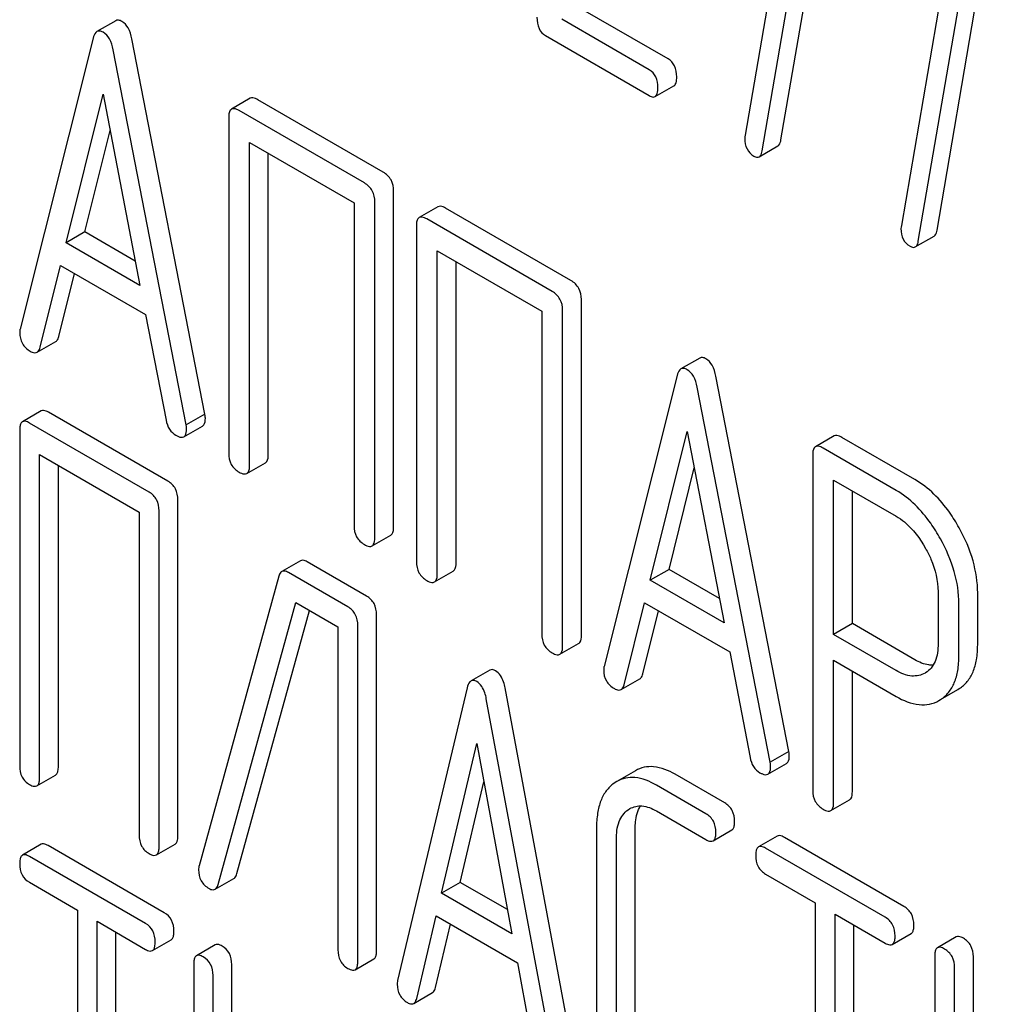
# Model space of a CAD drawing. Units: millimetres. Extents: x 0 to 6269, y -4 to 4433.
# Drawn here: x 4575 to 4586, y 2736 to 2747 of the extents above; entities that cross this region are included whole.
import ezdxf

# ---------------------------------------------------------------- set-up
doc = ezdxf.new("R2010")
doc.units = ezdxf.units.MM
doc.header["$LTSCALE"] = 344.776119
doc.layers.get('0').update_dxf_attribs({"linetype": 'CONTINUOUS'})

msp = doc.modelspace()

# ---------------------------------------------------------------- linework, layer by layer
at = {"color": 7, "linetype": 'Continuous'}
for p, q in [((4583.474, 2745.83), (4584.064, 2749.28)), ((4583.632, 2749.173), (4583.069, 2745.883)), ((4583.261, 2745.708), (4583.852, 2749.158)), ((4585.239, 2744.811), (4585.83, 2748.261)), ((4585.398, 2748.154), (4584.835, 2744.864)), ((4585.027, 2744.688), (4585.618, 2748.138)), ((4582.197, 2746.746), (4581.208, 2747.316)), ((4575.951, 2747.177), (4575.739, 2747.055)), ((4581.984, 2746.623), (4580.996, 2747.194)), ((4575.696, 2746.981), (4574.87, 2743.693)), ((4576.96, 2742.732), (4576.134, 2746.973)), ((4580.811, 2747.009), (4581.984, 2746.331)), ((4576.748, 2742.609), (4575.922, 2746.85)), ((4582.052, 2746.32), (4582.264, 2746.443)), ((4575.392, 2744.667), (4575.809, 2746.349)), ((4575.809, 2746.349), (4576.226, 2744.185)), ((4577.472, 2746.301), (4577.26, 2746.178)), ((4578.976, 2745.466), (4577.559, 2746.285)), ((4578.764, 2745.344), (4577.347, 2746.162)), ((4577.229, 2746.084), (4577.229, 2742.291)), ((4575.604, 2744.79), (4575.889, 2745.937)), ((4577.465, 2742.154), (4577.465, 2745.802)), ((4577.465, 2745.802), (4578.646, 2745.12)), ((4583.228, 2745.64), (4583.44, 2745.763)), ((4577.677, 2742.277), (4577.677, 2745.68)), ((4579.094, 2741.459), (4579.094, 2745.252)), ((4578.646, 2745.12), (4578.646, 2741.472)), ((4578.882, 2741.336), (4578.882, 2745.13)), ((4579.595, 2745.075), (4579.383, 2744.953)), ((4581.099, 2744.241), (4579.682, 2745.059)), ((4580.887, 2744.118), (4579.469, 2744.937)), ((4579.352, 2744.859), (4579.352, 2741.065)), ((4575.604, 2744.79), (4575.392, 2744.667)), ((4576.173, 2744.461), (4575.604, 2744.79)), ((4584.993, 2744.621), (4585.205, 2744.743)), ((4576.226, 2744.185), (4575.392, 2744.667)), ((4579.587, 2740.929), (4579.587, 2744.577)), ((4579.587, 2744.577), (4580.769, 2743.894)), ((4575.097, 2743.487), (4575.328, 2744.412)), ((4575.328, 2744.412), (4576.29, 2743.857)), ((4579.8, 2741.051), (4579.8, 2744.454)), ((4575.309, 2743.609), (4575.487, 2744.321)), ((4581.217, 2740.233), (4581.217, 2744.027)), ((4576.29, 2743.857), (4576.521, 2742.664)), ((4580.769, 2743.894), (4580.769, 2740.247)), ((4581.005, 2740.111), (4581.005, 2743.904)), ((4575.063, 2743.431), (4575.275, 2743.554)), ((4582.555, 2743.365), (4582.343, 2743.242)), ((4582.3, 2743.168), (4581.474, 2739.88)), ((4583.564, 2738.919), (4582.738, 2743.16)), ((4583.352, 2738.797), (4582.526, 2743.038)), ((4575.109, 2742.768), (4574.897, 2742.645)), ((4576.542, 2741.973), (4575.19, 2742.753)), ((4576.96, 2742.732), (4576.748, 2742.609)), ((4576.33, 2741.85), (4574.978, 2742.631)), ((4576.722, 2742.475), (4576.934, 2742.597)), ((4574.866, 2742.55), (4574.866, 2738.756)), ((4581.995, 2740.855), (4582.413, 2742.537)), ((4582.413, 2742.537), (4582.83, 2740.373)), ((4584.076, 2742.485), (4583.864, 2742.363)), ((4584.988, 2741.992), (4584.163, 2742.469)), ((4575.091, 2738.626), (4575.091, 2742.274)), ((4575.091, 2742.274), (4576.217, 2741.623)), ((4583.833, 2742.269), (4583.833, 2738.481)), ((4584.776, 2741.87), (4583.951, 2742.346)), ((4575.303, 2738.749), (4575.303, 2742.151)), ((4577.433, 2742.06), (4577.645, 2742.183)), ((4582.208, 2740.977), (4582.492, 2742.125)), ((4584.069, 2740.242), (4584.069, 2741.987)), ((4584.069, 2741.987), (4584.776, 2741.578)), ((4584.281, 2740.364), (4584.281, 2741.864)), ((4576.654, 2737.968), (4576.654, 2741.762)), ((4576.217, 2741.623), (4576.217, 2737.976)), ((4576.442, 2737.846), (4576.442, 2741.639)), ((4578.851, 2741.242), (4579.063, 2741.365)), ((4578.041, 2741.074), (4577.829, 2740.952)), ((4578.789, 2740.675), (4578.116, 2741.064)), ((4578.577, 2740.553), (4577.904, 2740.941)), ((4579.556, 2740.835), (4579.768, 2740.957)), ((4582.208, 2740.977), (4581.995, 2740.855)), ((4582.777, 2740.648), (4582.208, 2740.977)), ((4577.796, 2740.901), (4576.894, 2737.628)), ((4582.83, 2740.373), (4581.995, 2740.855)), ((4585.25, 2740.724), (4585.25, 2740.137)), ((4585.698, 2740.123), (4585.698, 2740.71)), ((4577.11, 2737.416), (4577.988, 2740.601)), ((4577.988, 2740.601), (4578.464, 2740.326)), ((4581.701, 2739.674), (4581.932, 2740.6)), ((4581.932, 2740.6), (4582.894, 2740.044)), ((4585.486, 2740.001), (4585.486, 2740.588)), ((4577.322, 2737.539), (4578.141, 2740.512)), ((4581.913, 2739.796), (4582.09, 2740.508)), ((4578.901, 2736.671), (4578.901, 2740.465)), ((4584.281, 2740.364), (4584.069, 2740.242)), ((4584.988, 2739.955), (4584.281, 2740.364)), ((4578.464, 2740.326), (4578.464, 2736.678)), ((4578.689, 2736.548), (4578.689, 2740.342)), ((4580.973, 2740.017), (4581.186, 2740.139)), ((4584.776, 2739.833), (4584.069, 2740.242)), ((4582.894, 2740.044), (4583.125, 2738.851)), ((4584.069, 2738.345), (4584.069, 2739.95)), ((4584.069, 2739.95), (4584.776, 2739.541)), ((4580.181, 2739.838), (4579.969, 2739.716)), ((4584.281, 2738.467), (4584.281, 2739.827)), ((4585.109, 2739.809), (4585.103, 2739.805)), ((4581.667, 2739.619), (4581.879, 2739.741)), ((4579.926, 2739.64), (4579.139, 2736.33)), ((4581.142, 2735.418), (4580.354, 2739.637)), ((4585.278, 2739.506), (4585.472, 2739.618)), ((4585.472, 2739.618), (4585.49, 2739.629)), ((4580.929, 2735.296), (4580.142, 2739.515)), ((4585.26, 2739.495), (4585.278, 2739.506)), ((4579.636, 2737.318), (4580.034, 2739.011)), ((4580.034, 2739.011), (4580.432, 2736.858)), ((4583.564, 2738.919), (4583.352, 2738.797)), ((4581.828, 2738.701), (4581.616, 2738.579)), ((4583.326, 2738.662), (4583.538, 2738.785)), ((4575.059, 2738.53), (4575.271, 2738.653)), ((4581.616, 2738.579), (4581.586, 2738.56)), ((4582.838, 2738.338), (4582.277, 2738.661)), ((4579.848, 2737.44), (4580.115, 2738.575)), ((4582.625, 2738.215), (4582.065, 2738.539)), ((4584.037, 2738.251), (4584.249, 2738.373)), ((4581.745, 2738.26), (4581.765, 2738.273)), ((4582.065, 2738.247), (4582.625, 2737.924)), ((4581.388, 2738.054), (4581.388, 2735.72)), ((4581.825, 2735.712), (4581.825, 2738.047)), ((4582.707, 2737.909), (4582.919, 2738.032)), ((4581.613, 2735.59), (4581.613, 2737.924)), ((4583.431, 2737.963), (4583.219, 2737.841)), ((4584.864, 2737.168), (4583.512, 2737.948)), ((4575.109, 2737.87), (4574.897, 2737.747)), ((4576.501, 2737.097), (4575.187, 2737.856)), ((4576.411, 2737.75), (4576.623, 2737.873)), ((4584.652, 2737.046), (4583.3, 2737.826)), ((4576.289, 2736.975), (4574.975, 2737.733)), ((4577.076, 2737.362), (4577.288, 2737.484)), ((4583.3, 2737.534), (4583.862, 2737.209)), ((4574.975, 2737.442), (4575.521, 2737.126)), ((4579.848, 2737.44), (4579.636, 2737.318)), ((4580.382, 2737.132), (4579.848, 2737.44)), ((4580.432, 2736.858), (4579.636, 2737.318)), ((4583.862, 2737.209), (4583.862, 2733.562)), ((4575.521, 2737.126), (4575.521, 2733.478)), ((4579.355, 2736.129), (4579.575, 2737.061)), ((4579.575, 2737.061), (4580.493, 2736.531)), ((4584.087, 2733.432), (4584.087, 2737.08)), ((4584.087, 2737.08), (4584.652, 2736.754)), ((4575.74, 2733.352), (4575.74, 2737)), ((4575.74, 2737), (4576.289, 2736.683)), ((4579.567, 2736.252), (4579.737, 2736.968)), ((4584.299, 2733.554), (4584.299, 2736.957)), ((4575.952, 2733.475), (4575.952, 2736.877)), ((4584.733, 2736.739), (4584.945, 2736.862)), ((4585.455, 2736.824), (4585.243, 2736.701)), ((4576.367, 2736.669), (4576.579, 2736.792)), ((4577.076, 2736.734), (4576.864, 2736.611)), ((4585.212, 2736.605), (4585.212, 2732.812)), ((4585.649, 2733.817), (4585.649, 2736.598)), ((4576.833, 2736.515), (4576.833, 2735.202)), ((4577.264, 2735.198), (4577.264, 2736.511)), ((4578.658, 2736.453), (4578.87, 2736.575)), ((4580.493, 2736.531), (4580.714, 2735.345)), ((4585.437, 2733.344), (4585.437, 2736.476)), ((4577.052, 2735.075), (4577.052, 2736.388)), ((4579.321, 2736.072), (4579.534, 2736.195))]:
    msp.add_line(p, q, dxfattribs=at)
msp.add_arc((4577.047, 2737.583), 0.159, 163.2549, 179.9517, dxfattribs=at)
for points, knots in [([(4576.021, 2747.169), (4576.009, 2747.176), (4575.986, 2747.187), (4575.96, 2747.183), (4575.951, 2747.177)], [0, 0, 0, 0, 0.561054, 1, 1, 1, 1]), ([(4576.134, 2746.973), (4576.126, 2747.015), (4576.105, 2747.091), (4576.051, 2747.152), (4576.021, 2747.169)], [0, 0, 0, 0, 0.560203, 1, 1, 1, 1]), ([(4580.715, 2747.219), (4580.715, 2747.174), (4580.723, 2747.091), (4580.78, 2747.026), (4580.811, 2747.009)], [0, 0, 0, 0, 0.551982, 1, 1, 1, 1]), ([(4575.739, 2747.055), (4575.734, 2747.052), (4575.711, 2747.033), (4575.701, 2747.004), (4575.696, 2746.981)], [0, 0, 0, 0, 0.197354, 1, 1, 1, 1]), ([(4575.809, 2747.047), (4575.797, 2747.054), (4575.774, 2747.064), (4575.748, 2747.06), (4575.739, 2747.055)], [0, 0, 0, 0, 0.561054, 1, 1, 1, 1]), ([(4575.922, 2746.85), (4575.914, 2746.893), (4575.893, 2746.969), (4575.839, 2747.03), (4575.809, 2747.047)], [0, 0, 0, 0, 0.560203, 1, 1, 1, 1]), ([(4582.295, 2746.543), (4582.295, 2746.585), (4582.284, 2746.666), (4582.228, 2746.728), (4582.197, 2746.746)], [0, 0, 0, 0, 0.538333, 1, 1, 1, 1]), ([(4582.082, 2746.421), (4582.082, 2746.462), (4582.072, 2746.543), (4582.016, 2746.605), (4581.984, 2746.623)], [0, 0, 0, 0, 0.538333, 1, 1, 1, 1]), ([(4582.264, 2746.443), (4582.276, 2746.45), (4582.294, 2746.485), (4582.295, 2746.521), (4582.295, 2746.543)], [0, 0, 0, 0, 0.379509, 1, 1, 1, 1]), ([(4582.052, 2746.32), (4582.063, 2746.327), (4582.082, 2746.363), (4582.082, 2746.398), (4582.082, 2746.421)], [0, 0, 0, 0, 0.379509, 1, 1, 1, 1]), ([(4577.559, 2746.285), (4577.55, 2746.29), (4577.525, 2746.303), (4577.49, 2746.311), (4577.472, 2746.301)], [0, 0, 0, 0, 0.33601, 1, 1, 1, 1]), ([(4581.984, 2746.331), (4581.991, 2746.327), (4582.011, 2746.317), (4582.038, 2746.312), (4582.052, 2746.32)], [0, 0, 0, 0, 0.325072, 1, 1, 1, 1]), ([(4577.26, 2746.178), (4577.255, 2746.175), (4577.23, 2746.15), (4577.229, 2746.112), (4577.229, 2746.084)], [0, 0, 0, 0, 0.184763, 1, 1, 1, 1]), ([(4577.347, 2746.162), (4577.338, 2746.167), (4577.312, 2746.181), (4577.277, 2746.188), (4577.26, 2746.178)], [0, 0, 0, 0, 0.33601, 1, 1, 1, 1]), ([(4583.065, 2745.847), (4583.065, 2745.807), (4583.077, 2745.726), (4583.135, 2745.667), (4583.167, 2745.648)], [0, 0, 0, 0, 0.525555, 1, 1, 1, 1]), ([(4583.44, 2745.763), (4583.444, 2745.765), (4583.464, 2745.783), (4583.47, 2745.81), (4583.474, 2745.83)], [0, 0, 0, 0, 0.192746, 1, 1, 1, 1]), ([(4583.228, 2745.64), (4583.232, 2745.643), (4583.252, 2745.66), (4583.258, 2745.687), (4583.261, 2745.708)], [0, 0, 0, 0, 0.192746, 1, 1, 1, 1]), ([(4583.167, 2745.648), (4583.173, 2745.645), (4583.191, 2745.636), (4583.215, 2745.633), (4583.228, 2745.64)], [0, 0, 0, 0, 0.315275, 1, 1, 1, 1]), ([(4579.094, 2745.252), (4579.094, 2745.295), (4579.078, 2745.383), (4579.012, 2745.445), (4578.976, 2745.466)], [0, 0, 0, 0, 0.510532, 1, 1, 1, 1]), ([(4578.882, 2745.13), (4578.882, 2745.173), (4578.865, 2745.261), (4578.8, 2745.323), (4578.764, 2745.344)], [0, 0, 0, 0, 0.510532, 1, 1, 1, 1]), ([(4579.682, 2745.059), (4579.673, 2745.064), (4579.647, 2745.078), (4579.612, 2745.085), (4579.595, 2745.075)], [0, 0, 0, 0, 0.33601, 1, 1, 1, 1]), ([(4579.383, 2744.953), (4579.377, 2744.95), (4579.353, 2744.925), (4579.352, 2744.886), (4579.352, 2744.859)], [0, 0, 0, 0, 0.184763, 1, 1, 1, 1]), ([(4579.469, 2744.937), (4579.461, 2744.942), (4579.435, 2744.955), (4579.4, 2744.963), (4579.383, 2744.953)], [0, 0, 0, 0, 0.33601, 1, 1, 1, 1]), ([(4584.831, 2744.828), (4584.831, 2744.787), (4584.843, 2744.706), (4584.901, 2744.647), (4584.933, 2744.629)], [0, 0, 0, 0, 0.525555, 1, 1, 1, 1]), ([(4585.205, 2744.743), (4585.21, 2744.746), (4585.229, 2744.763), (4585.236, 2744.79), (4585.239, 2744.811)], [0, 0, 0, 0, 0.192747, 1, 1, 1, 1]), ([(4584.933, 2744.629), (4584.939, 2744.626), (4584.957, 2744.616), (4584.981, 2744.614), (4584.993, 2744.621)], [0, 0, 0, 0, 0.315268, 1, 1, 1, 1]), ([(4584.993, 2744.621), (4584.998, 2744.623), (4585.017, 2744.641), (4585.024, 2744.668), (4585.027, 2744.688)], [0, 0, 0, 0, 0.192747, 1, 1, 1, 1]), ([(4581.217, 2744.027), (4581.217, 2744.07), (4581.2, 2744.158), (4581.135, 2744.22), (4581.099, 2744.241)], [0, 0, 0, 0, 0.510533, 1, 1, 1, 1]), ([(4581.005, 2743.904), (4581.005, 2743.947), (4580.988, 2744.035), (4580.923, 2744.097), (4580.887, 2744.118)], [0, 0, 0, 0, 0.510533, 1, 1, 1, 1]), ([(4574.87, 2743.693), (4574.869, 2743.69), (4574.866, 2743.676), (4574.866, 2743.662), (4574.866, 2743.652)], [0, 0, 0, 0, 0.273667, 1, 1, 1, 1]), ([(4574.866, 2743.652), (4574.866, 2743.61), (4574.884, 2743.523), (4574.95, 2743.463), (4574.986, 2743.443)], [0, 0, 0, 0, 0.501302, 1, 1, 1, 1]), ([(4575.275, 2743.554), (4575.279, 2743.556), (4575.297, 2743.57), (4575.305, 2743.592), (4575.309, 2743.609)], [0, 0, 0, 0, 0.207255, 1, 1, 1, 1]), ([(4575.063, 2743.431), (4575.067, 2743.434), (4575.084, 2743.448), (4575.093, 2743.47), (4575.097, 2743.487)], [0, 0, 0, 0, 0.207255, 1, 1, 1, 1]), ([(4574.986, 2743.443), (4574.993, 2743.438), (4575.016, 2743.426), (4575.047, 2743.422), (4575.063, 2743.431)], [0, 0, 0, 0, 0.316636, 1, 1, 1, 1]), ([(4582.625, 2743.357), (4582.613, 2743.364), (4582.59, 2743.374), (4582.564, 2743.37), (4582.555, 2743.365)], [0, 0, 0, 0, 0.561053, 1, 1, 1, 1]), ([(4582.738, 2743.16), (4582.73, 2743.203), (4582.709, 2743.279), (4582.654, 2743.34), (4582.625, 2743.357)], [0, 0, 0, 0, 0.560203, 1, 1, 1, 1]), ([(4582.343, 2743.242), (4582.338, 2743.239), (4582.315, 2743.22), (4582.305, 2743.191), (4582.3, 2743.168)], [0, 0, 0, 0, 0.197354, 1, 1, 1, 1]), ([(4582.413, 2743.234), (4582.401, 2743.241), (4582.378, 2743.252), (4582.352, 2743.248), (4582.343, 2743.242)], [0, 0, 0, 0, 0.561053, 1, 1, 1, 1]), ([(4582.526, 2743.038), (4582.518, 2743.08), (4582.496, 2743.156), (4582.442, 2743.217), (4582.413, 2743.234)], [0, 0, 0, 0, 0.560203, 1, 1, 1, 1]), ([(4575.19, 2742.753), (4575.182, 2742.758), (4575.158, 2742.77), (4575.125, 2742.777), (4575.109, 2742.768)], [0, 0, 0, 0, 0.33388, 1, 1, 1, 1]), ([(4576.965, 2742.685), (4576.965, 2742.688), (4576.964, 2742.704), (4576.961, 2742.719), (4576.96, 2742.732)], [0, 0, 0, 0, 0.204134, 1, 1, 1, 1]), ([(4574.897, 2742.645), (4574.891, 2742.642), (4574.878, 2742.629), (4574.867, 2742.595), (4574.866, 2742.566), (4574.866, 2742.55)], [0, 0, 0, 0, 0.180795, 0.522905, 1, 1, 1, 1]), ([(4574.978, 2742.631), (4574.97, 2742.635), (4574.946, 2742.648), (4574.913, 2742.655), (4574.897, 2742.645)], [0, 0, 0, 0, 0.33388, 1, 1, 1, 1]), ([(4576.521, 2742.664), (4576.528, 2742.628), (4576.55, 2742.559), (4576.603, 2742.509), (4576.632, 2742.492)], [0, 0, 0, 0, 0.526603, 1, 1, 1, 1]), ([(4576.752, 2742.563), (4576.752, 2742.566), (4576.752, 2742.582), (4576.749, 2742.597), (4576.748, 2742.609)], [0, 0, 0, 0, 0.204134, 1, 1, 1, 1]), ([(4576.934, 2742.597), (4576.939, 2742.6), (4576.963, 2742.623), (4576.965, 2742.659), (4576.965, 2742.685)], [0, 0, 0, 0, 0.187504, 1, 1, 1, 1]), ([(4576.632, 2742.492), (4576.641, 2742.487), (4576.668, 2742.473), (4576.704, 2742.465), (4576.722, 2742.475)], [0, 0, 0, 0, 0.336302, 1, 1, 1, 1]), ([(4576.722, 2742.475), (4576.727, 2742.478), (4576.751, 2742.501), (4576.752, 2742.537), (4576.752, 2742.563)], [0, 0, 0, 0, 0.187504, 1, 1, 1, 1]), ([(4584.163, 2742.469), (4584.154, 2742.474), (4584.128, 2742.488), (4584.093, 2742.495), (4584.076, 2742.485)], [0, 0, 0, 0, 0.336009, 1, 1, 1, 1]), ([(4583.864, 2742.363), (4583.859, 2742.359), (4583.834, 2742.335), (4583.833, 2742.296), (4583.833, 2742.269)], [0, 0, 0, 0, 0.184763, 1, 1, 1, 1]), ([(4583.951, 2742.346), (4583.942, 2742.352), (4583.916, 2742.365), (4583.881, 2742.373), (4583.864, 2742.363)], [0, 0, 0, 0, 0.336009, 1, 1, 1, 1]), ([(4577.229, 2742.291), (4577.229, 2742.247), (4577.244, 2742.158), (4577.311, 2742.097), (4577.347, 2742.077)], [0, 0, 0, 0, 0.510801, 1, 1, 1, 1]), ([(4577.645, 2742.183), (4577.651, 2742.186), (4577.676, 2742.211), (4577.677, 2742.249), (4577.677, 2742.277)], [0, 0, 0, 0, 0.182548, 1, 1, 1, 1]), ([(4577.433, 2742.06), (4577.439, 2742.064), (4577.464, 2742.088), (4577.465, 2742.127), (4577.465, 2742.154)], [0, 0, 0, 0, 0.182548, 1, 1, 1, 1]), ([(4577.347, 2742.077), (4577.355, 2742.072), (4577.381, 2742.058), (4577.416, 2742.051), (4577.433, 2742.06)], [0, 0, 0, 0, 0.332826, 1, 1, 1, 1]), ([(4576.654, 2741.762), (4576.654, 2741.805), (4576.639, 2741.891), (4576.577, 2741.953), (4576.542, 2741.973)], [0, 0, 0, 0, 0.517747, 1, 1, 1, 1]), ([(4585.488, 2741.447), (4585.455, 2741.507), (4585.324, 2741.718), (4585.144, 2741.903), (4584.988, 2741.992)], [0, 0, 0, 0, 0.277117, 1, 1, 1, 1]), ([(4576.442, 2741.639), (4576.442, 2741.682), (4576.427, 2741.768), (4576.364, 2741.83), (4576.33, 2741.85)], [0, 0, 0, 0, 0.517747, 1, 1, 1, 1]), ([(4585.276, 2741.324), (4585.243, 2741.385), (4585.112, 2741.595), (4584.932, 2741.78), (4584.776, 2741.87)], [0, 0, 0, 0, 0.277117, 1, 1, 1, 1]), ([(4578.646, 2741.472), (4578.646, 2741.429), (4578.661, 2741.34), (4578.728, 2741.279), (4578.764, 2741.258)], [0, 0, 0, 0, 0.510801, 1, 1, 1, 1]), ([(4584.776, 2741.578), (4584.809, 2741.559), (4584.945, 2741.463), (4585.046, 2741.325), (4585.109, 2741.214)], [0, 0, 0, 0, 0.228438, 1, 1, 1, 1]), ([(4579.063, 2741.365), (4579.068, 2741.368), (4579.093, 2741.392), (4579.094, 2741.431), (4579.094, 2741.459)], [0, 0, 0, 0, 0.182549, 1, 1, 1, 1]), ([(4585.698, 2740.71), (4585.698, 2740.833), (4585.658, 2741.091), (4585.554, 2741.329), (4585.488, 2741.447)], [0, 0, 0, 0, 0.476876, 1, 1, 1, 1]), ([(4578.764, 2741.258), (4578.773, 2741.253), (4578.799, 2741.24), (4578.834, 2741.232), (4578.851, 2741.242)], [0, 0, 0, 0, 0.332825, 1, 1, 1, 1]), ([(4578.851, 2741.242), (4578.856, 2741.245), (4578.881, 2741.27), (4578.882, 2741.308), (4578.882, 2741.336)], [0, 0, 0, 0, 0.182549, 1, 1, 1, 1]), ([(4585.486, 2740.588), (4585.486, 2740.71), (4585.446, 2740.969), (4585.342, 2741.207), (4585.276, 2741.324)], [0, 0, 0, 0, 0.476876, 1, 1, 1, 1]), ([(4585.109, 2741.214), (4585.131, 2741.174), (4585.208, 2741.021), (4585.25, 2740.849), (4585.25, 2740.724)], [0, 0, 0, 0, 0.267883, 1, 1, 1, 1]), ([(4578.116, 2741.064), (4578.109, 2741.068), (4578.087, 2741.08), (4578.056, 2741.083), (4578.041, 2741.074)], [0, 0, 0, 0, 0.320456, 1, 1, 1, 1]), ([(4579.352, 2741.065), (4579.352, 2741.022), (4579.367, 2740.933), (4579.433, 2740.872), (4579.469, 2740.851)], [0, 0, 0, 0, 0.510801, 1, 1, 1, 1]), ([(4579.768, 2740.957), (4579.773, 2740.961), (4579.798, 2740.985), (4579.8, 2741.024), (4579.8, 2741.051)], [0, 0, 0, 0, 0.182548, 1, 1, 1, 1]), ([(4577.829, 2740.952), (4577.825, 2740.95), (4577.809, 2740.937), (4577.801, 2740.917), (4577.796, 2740.901)], [0, 0, 0, 0, 0.21176, 1, 1, 1, 1]), ([(4577.904, 2740.941), (4577.897, 2740.945), (4577.874, 2740.957), (4577.844, 2740.961), (4577.829, 2740.952)], [0, 0, 0, 0, 0.320456, 1, 1, 1, 1]), ([(4579.556, 2740.835), (4579.561, 2740.838), (4579.586, 2740.863), (4579.587, 2740.901), (4579.587, 2740.929)], [0, 0, 0, 0, 0.182548, 1, 1, 1, 1]), ([(4579.469, 2740.851), (4579.478, 2740.846), (4579.504, 2740.833), (4579.539, 2740.825), (4579.556, 2740.835)], [0, 0, 0, 0, 0.332826, 1, 1, 1, 1]), ([(4578.901, 2740.465), (4578.901, 2740.507), (4578.886, 2740.593), (4578.824, 2740.655), (4578.789, 2740.675)], [0, 0, 0, 0, 0.517747, 1, 1, 1, 1]), ([(4578.689, 2740.342), (4578.689, 2740.385), (4578.674, 2740.471), (4578.611, 2740.533), (4578.577, 2740.553)], [0, 0, 0, 0, 0.517747, 1, 1, 1, 1]), ([(4580.769, 2740.247), (4580.769, 2740.203), (4580.784, 2740.115), (4580.851, 2740.054), (4580.887, 2740.033)], [0, 0, 0, 0, 0.510801, 1, 1, 1, 1]), ([(4581.186, 2740.139), (4581.191, 2740.142), (4581.216, 2740.167), (4581.217, 2740.205), (4581.217, 2740.233)], [0, 0, 0, 0, 0.182548, 1, 1, 1, 1]), ([(4585.25, 2740.137), (4585.25, 2740.069), (4585.239, 2739.969), (4585.176, 2739.86), (4585.132, 2739.823), (4585.109, 2739.809)], [0, 0, 0, 0, 0.549215, 0.782745, 1, 1, 1, 1]), ([(4580.887, 2740.033), (4580.896, 2740.028), (4580.921, 2740.014), (4580.956, 2740.007), (4580.973, 2740.017)], [0, 0, 0, 0, 0.332825, 1, 1, 1, 1]), ([(4580.973, 2740.017), (4580.979, 2740.02), (4581.004, 2740.044), (4581.005, 2740.083), (4581.005, 2740.111)], [0, 0, 0, 0, 0.182548, 1, 1, 1, 1]), ([(4585.49, 2739.629), (4585.524, 2739.651), (4585.587, 2739.707), (4585.653, 2739.821), (4585.691, 2739.964), (4585.698, 2740.068), (4585.698, 2740.123)], [0, 0, 0, 0, 0.217006, 0.444252, 0.700553, 1, 1, 1, 1]), ([(4585.194, 2739.893), (4585.177, 2739.893), (4585.105, 2739.898), (4585.037, 2739.928), (4584.988, 2739.955)], [0, 0, 0, 0, 0.22364, 1, 1, 1, 1]), ([(4585.278, 2739.506), (4585.312, 2739.528), (4585.375, 2739.584), (4585.441, 2739.699), (4585.479, 2739.841), (4585.486, 2739.945), (4585.486, 2740.001)], [0, 0, 0, 0, 0.217006, 0.444252, 0.700553, 1, 1, 1, 1]), ([(4580.246, 2739.831), (4580.235, 2739.837), (4580.214, 2739.847), (4580.19, 2739.843), (4580.181, 2739.838)], [0, 0, 0, 0, 0.55881, 1, 1, 1, 1]), ([(4580.354, 2739.637), (4580.35, 2739.66), (4580.333, 2739.732), (4580.291, 2739.805), (4580.246, 2739.831)], [0, 0, 0, 0, 0.30772, 1, 1, 1, 1]), ([(4581.474, 2739.88), (4581.473, 2739.877), (4581.47, 2739.863), (4581.469, 2739.849), (4581.469, 2739.839)], [0, 0, 0, 0, 0.273667, 1, 1, 1, 1]), ([(4581.469, 2739.839), (4581.469, 2739.797), (4581.487, 2739.71), (4581.554, 2739.651), (4581.59, 2739.63)], [0, 0, 0, 0, 0.501302, 1, 1, 1, 1]), ([(4585.103, 2739.805), (4585.059, 2739.78), (4584.939, 2739.755), (4584.83, 2739.802), (4584.776, 2739.833)], [0, 0, 0, 0, 0.448318, 1, 1, 1, 1]), ([(4579.969, 2739.716), (4579.964, 2739.713), (4579.941, 2739.693), (4579.932, 2739.663), (4579.926, 2739.64)], [0, 0, 0, 0, 0.193955, 1, 1, 1, 1]), ([(4580.034, 2739.709), (4580.023, 2739.715), (4580.002, 2739.725), (4579.978, 2739.721), (4579.969, 2739.716)], [0, 0, 0, 0, 0.55881, 1, 1, 1, 1]), ([(4580.142, 2739.515), (4580.138, 2739.538), (4580.121, 2739.61), (4580.079, 2739.683), (4580.034, 2739.709)], [0, 0, 0, 0, 0.30772, 1, 1, 1, 1]), ([(4581.879, 2739.741), (4581.883, 2739.744), (4581.9, 2739.757), (4581.909, 2739.78), (4581.913, 2739.796)], [0, 0, 0, 0, 0.207255, 1, 1, 1, 1]), ([(4581.59, 2739.63), (4581.597, 2739.626), (4581.62, 2739.614), (4581.651, 2739.61), (4581.667, 2739.619)], [0, 0, 0, 0, 0.316637, 1, 1, 1, 1]), ([(4581.667, 2739.619), (4581.671, 2739.621), (4581.688, 2739.635), (4581.696, 2739.657), (4581.701, 2739.674)], [0, 0, 0, 0, 0.207255, 1, 1, 1, 1]), ([(4584.776, 2739.541), (4584.856, 2739.495), (4584.983, 2739.441), (4585.154, 2739.448), (4585.227, 2739.476), (4585.26, 2739.495)], [0, 0, 0, 0, 0.546798, 0.77578, 1, 1, 1, 1]), ([(4583.568, 2738.873), (4583.568, 2738.876), (4583.568, 2738.891), (4583.565, 2738.907), (4583.564, 2738.919)], [0, 0, 0, 0, 0.204132, 1, 1, 1, 1]), ([(4583.125, 2738.851), (4583.131, 2738.815), (4583.154, 2738.746), (4583.207, 2738.696), (4583.236, 2738.679)], [0, 0, 0, 0, 0.526603, 1, 1, 1, 1]), ([(4583.538, 2738.785), (4583.543, 2738.788), (4583.567, 2738.811), (4583.568, 2738.847), (4583.568, 2738.873)], [0, 0, 0, 0, 0.187505, 1, 1, 1, 1]), ([(4574.866, 2738.756), (4574.866, 2738.713), (4574.879, 2738.626), (4574.943, 2738.565), (4574.978, 2738.545)], [0, 0, 0, 0, 0.518201, 1, 1, 1, 1]), ([(4575.271, 2738.653), (4575.277, 2738.656), (4575.29, 2738.669), (4575.301, 2738.703), (4575.303, 2738.732), (4575.303, 2738.749)], [0, 0, 0, 0, 0.178539, 0.518943, 1, 1, 1, 1]), ([(4582.277, 2738.661), (4582.203, 2738.704), (4582.085, 2738.754), (4581.926, 2738.746), (4581.858, 2738.719), (4581.828, 2738.701)], [0, 0, 0, 0, 0.546863, 0.775793, 1, 1, 1, 1]), ([(4583.326, 2738.662), (4583.331, 2738.665), (4583.355, 2738.688), (4583.356, 2738.724), (4583.356, 2738.75)], [0, 0, 0, 0, 0.187505, 1, 1, 1, 1]), ([(4583.356, 2738.75), (4583.356, 2738.753), (4583.355, 2738.769), (4583.353, 2738.784), (4583.352, 2738.797)], [0, 0, 0, 0, 0.204132, 1, 1, 1, 1]), ([(4575.059, 2738.53), (4575.065, 2738.534), (4575.078, 2738.547), (4575.089, 2738.581), (4575.091, 2738.609), (4575.091, 2738.626)], [0, 0, 0, 0, 0.178539, 0.518943, 1, 1, 1, 1]), ([(4582.065, 2738.539), (4581.991, 2738.582), (4581.873, 2738.631), (4581.714, 2738.623), (4581.646, 2738.597), (4581.616, 2738.579)], [0, 0, 0, 0, 0.546863, 0.775793, 1, 1, 1, 1]), ([(4583.236, 2738.679), (4583.245, 2738.674), (4583.272, 2738.66), (4583.308, 2738.652), (4583.326, 2738.662)], [0, 0, 0, 0, 0.336301, 1, 1, 1, 1]), ([(4574.978, 2738.545), (4574.986, 2738.54), (4575.01, 2738.528), (4575.043, 2738.521), (4575.059, 2738.53)], [0, 0, 0, 0, 0.33079, 1, 1, 1, 1]), ([(4581.586, 2738.56), (4581.553, 2738.536), (4581.492, 2738.477), (4581.43, 2738.359), (4581.395, 2738.215), (4581.388, 2738.11), (4581.388, 2738.054)], [0, 0, 0, 0, 0.214853, 0.442875, 0.700799, 1, 1, 1, 1]), ([(4583.833, 2738.481), (4583.833, 2738.438), (4583.848, 2738.349), (4583.915, 2738.288), (4583.951, 2738.267)], [0, 0, 0, 0, 0.510802, 1, 1, 1, 1]), ([(4584.249, 2738.373), (4584.255, 2738.376), (4584.28, 2738.401), (4584.281, 2738.439), (4584.281, 2738.467)], [0, 0, 0, 0, 0.182549, 1, 1, 1, 1]), ([(4581.613, 2737.924), (4581.613, 2737.993), (4581.624, 2738.119), (4581.7, 2738.228), (4581.745, 2738.26)], [0, 0, 0, 0, 0.551274, 1, 1, 1, 1]), ([(4581.765, 2738.273), (4581.806, 2738.296), (4581.916, 2738.319), (4582.015, 2738.276), (4582.065, 2738.247)], [0, 0, 0, 0, 0.44816, 1, 1, 1, 1]), ([(4581.825, 2738.047), (4581.825, 2738.072), (4581.829, 2738.161), (4581.851, 2738.251), (4581.884, 2738.304)], [0, 0, 0, 0, 0.288548, 1, 1, 1, 1]), ([(4582.95, 2738.127), (4582.95, 2738.17), (4582.935, 2738.256), (4582.872, 2738.318), (4582.838, 2738.338)], [0, 0, 0, 0, 0.517748, 1, 1, 1, 1]), ([(4583.951, 2738.267), (4583.959, 2738.262), (4583.985, 2738.248), (4584.02, 2738.241), (4584.037, 2738.251)], [0, 0, 0, 0, 0.332825, 1, 1, 1, 1]), ([(4584.037, 2738.251), (4584.043, 2738.254), (4584.068, 2738.279), (4584.069, 2738.317), (4584.069, 2738.345)], [0, 0, 0, 0, 0.182549, 1, 1, 1, 1]), ([(4582.738, 2738.005), (4582.738, 2738.048), (4582.723, 2738.133), (4582.66, 2738.196), (4582.625, 2738.215)], [0, 0, 0, 0, 0.517748, 1, 1, 1, 1]), ([(4582.919, 2738.032), (4582.924, 2738.035), (4582.937, 2738.048), (4582.948, 2738.082), (4582.95, 2738.11), (4582.95, 2738.127)], [0, 0, 0, 0, 0.178538, 0.518942, 1, 1, 1, 1]), ([(4576.217, 2737.976), (4576.217, 2737.933), (4576.231, 2737.846), (4576.295, 2737.785), (4576.33, 2737.765)], [0, 0, 0, 0, 0.518201, 1, 1, 1, 1]), ([(4576.623, 2737.873), (4576.629, 2737.876), (4576.642, 2737.889), (4576.653, 2737.923), (4576.654, 2737.951), (4576.654, 2737.968)], [0, 0, 0, 0, 0.178539, 0.518943, 1, 1, 1, 1]), ([(4582.625, 2737.924), (4582.633, 2737.919), (4582.657, 2737.906), (4582.69, 2737.9), (4582.707, 2737.909)], [0, 0, 0, 0, 0.33079, 1, 1, 1, 1]), ([(4582.707, 2737.909), (4582.712, 2737.912), (4582.725, 2737.925), (4582.736, 2737.959), (4582.738, 2737.988), (4582.738, 2738.005)], [0, 0, 0, 0, 0.178538, 0.518942, 1, 1, 1, 1]), ([(4583.512, 2737.948), (4583.504, 2737.953), (4583.48, 2737.966), (4583.447, 2737.972), (4583.431, 2737.963)], [0, 0, 0, 0, 0.33388, 1, 1, 1, 1]), ([(4575.187, 2737.856), (4575.179, 2737.86), (4575.156, 2737.873), (4575.125, 2737.879), (4575.109, 2737.87)], [0, 0, 0, 0, 0.332613, 1, 1, 1, 1]), ([(4576.411, 2737.75), (4576.416, 2737.753), (4576.43, 2737.766), (4576.441, 2737.8), (4576.442, 2737.829), (4576.442, 2737.846)], [0, 0, 0, 0, 0.178539, 0.518943, 1, 1, 1, 1]), ([(4583.219, 2737.841), (4583.214, 2737.837), (4583.2, 2737.824), (4583.189, 2737.79), (4583.188, 2737.762), (4583.188, 2737.745)], [0, 0, 0, 0, 0.180795, 0.522905, 1, 1, 1, 1]), ([(4583.3, 2737.826), (4583.292, 2737.831), (4583.268, 2737.843), (4583.235, 2737.85), (4583.219, 2737.841)], [0, 0, 0, 0, 0.33388, 1, 1, 1, 1]), ([(4574.897, 2737.747), (4574.891, 2737.744), (4574.878, 2737.731), (4574.867, 2737.696), (4574.866, 2737.667), (4574.866, 2737.651)], [0, 0, 0, 0, 0.179358, 0.521249, 1, 1, 1, 1]), ([(4574.975, 2737.733), (4574.967, 2737.738), (4574.944, 2737.75), (4574.912, 2737.756), (4574.897, 2737.747)], [0, 0, 0, 0, 0.332613, 1, 1, 1, 1]), ([(4576.33, 2737.765), (4576.338, 2737.76), (4576.362, 2737.747), (4576.395, 2737.741), (4576.411, 2737.75)], [0, 0, 0, 0, 0.33079, 1, 1, 1, 1]), ([(4583.188, 2737.745), (4583.188, 2737.702), (4583.201, 2737.615), (4583.266, 2737.554), (4583.3, 2737.534)], [0, 0, 0, 0, 0.518201, 1, 1, 1, 1]), ([(4574.866, 2737.651), (4574.866, 2737.608), (4574.878, 2737.522), (4574.941, 2737.461), (4574.975, 2737.442)], [0, 0, 0, 0, 0.522631, 1, 1, 1, 1]), ([(4576.888, 2737.583), (4576.888, 2737.54), (4576.904, 2737.452), (4576.971, 2737.392), (4577.007, 2737.371)], [0, 0, 0, 0, 0.50493, 1, 1, 1, 1]), ([(4577.288, 2737.484), (4577.292, 2737.487), (4577.31, 2737.5), (4577.318, 2737.522), (4577.322, 2737.539)], [0, 0, 0, 0, 0.205928, 1, 1, 1, 1]), ([(4577.007, 2737.371), (4577.013, 2737.367), (4577.034, 2737.356), (4577.062, 2737.354), (4577.076, 2737.362)], [0, 0, 0, 0, 0.313192, 1, 1, 1, 1]), ([(4577.076, 2737.362), (4577.08, 2737.364), (4577.097, 2737.378), (4577.106, 2737.4), (4577.11, 2737.416)], [0, 0, 0, 0, 0.205928, 1, 1, 1, 1]), ([(4584.977, 2736.957), (4584.977, 2737), (4584.961, 2737.086), (4584.899, 2737.148), (4584.864, 2737.168)], [0, 0, 0, 0, 0.517748, 1, 1, 1, 1]), ([(4576.61, 2736.888), (4576.61, 2736.931), (4576.596, 2737.016), (4576.535, 2737.078), (4576.501, 2737.097)], [0, 0, 0, 0, 0.522066, 1, 1, 1, 1]), ([(4584.764, 2736.835), (4584.764, 2736.878), (4584.749, 2736.963), (4584.687, 2737.026), (4584.652, 2737.046)], [0, 0, 0, 0, 0.517748, 1, 1, 1, 1]), ([(4576.398, 2736.766), (4576.398, 2736.809), (4576.384, 2736.893), (4576.323, 2736.955), (4576.289, 2736.975)], [0, 0, 0, 0, 0.522066, 1, 1, 1, 1]), ([(4584.945, 2736.862), (4584.951, 2736.865), (4584.964, 2736.878), (4584.975, 2736.912), (4584.977, 2736.94), (4584.977, 2736.957)], [0, 0, 0, 0, 0.178538, 0.518942, 1, 1, 1, 1]), ([(4576.579, 2736.792), (4576.584, 2736.795), (4576.598, 2736.808), (4576.609, 2736.843), (4576.61, 2736.871), (4576.61, 2736.888)], [0, 0, 0, 0, 0.177083, 0.517224, 1, 1, 1, 1]), ([(4584.733, 2736.739), (4584.738, 2736.742), (4584.752, 2736.755), (4584.763, 2736.789), (4584.764, 2736.818), (4584.764, 2736.835)], [0, 0, 0, 0, 0.178538, 0.518942, 1, 1, 1, 1]), ([(4585.537, 2736.809), (4585.528, 2736.814), (4585.504, 2736.826), (4585.472, 2736.833), (4585.455, 2736.824)], [0, 0, 0, 0, 0.333879, 1, 1, 1, 1]), ([(4585.649, 2736.598), (4585.649, 2736.641), (4585.634, 2736.727), (4585.571, 2736.789), (4585.537, 2736.809)], [0, 0, 0, 0, 0.517747, 1, 1, 1, 1]), ([(4576.367, 2736.669), (4576.372, 2736.672), (4576.386, 2736.686), (4576.396, 2736.72), (4576.398, 2736.749), (4576.398, 2736.766)], [0, 0, 0, 0, 0.177083, 0.517224, 1, 1, 1, 1]), ([(4577.154, 2736.72), (4577.147, 2736.724), (4577.124, 2736.737), (4577.092, 2736.743), (4577.076, 2736.734)], [0, 0, 0, 0, 0.332613, 1, 1, 1, 1]), ([(4577.264, 2736.511), (4577.264, 2736.554), (4577.25, 2736.638), (4577.188, 2736.7), (4577.154, 2736.72)], [0, 0, 0, 0, 0.522066, 1, 1, 1, 1]), ([(4584.652, 2736.754), (4584.66, 2736.749), (4584.684, 2736.736), (4584.717, 2736.73), (4584.733, 2736.739)], [0, 0, 0, 0, 0.33079, 1, 1, 1, 1]), ([(4585.243, 2736.701), (4585.238, 2736.698), (4585.224, 2736.685), (4585.214, 2736.65), (4585.212, 2736.622), (4585.212, 2736.605)], [0, 0, 0, 0, 0.180795, 0.522905, 1, 1, 1, 1]), ([(4585.324, 2736.686), (4585.316, 2736.691), (4585.292, 2736.704), (4585.259, 2736.71), (4585.243, 2736.701)], [0, 0, 0, 0, 0.333879, 1, 1, 1, 1]), ([(4576.289, 2736.683), (4576.296, 2736.679), (4576.32, 2736.666), (4576.351, 2736.66), (4576.367, 2736.669)], [0, 0, 0, 0, 0.32958, 1, 1, 1, 1]), ([(4576.864, 2736.611), (4576.859, 2736.608), (4576.845, 2736.595), (4576.835, 2736.56), (4576.833, 2736.531), (4576.833, 2736.515)], [0, 0, 0, 0, 0.179358, 0.521249, 1, 1, 1, 1]), ([(4576.942, 2736.598), (4576.935, 2736.602), (4576.911, 2736.614), (4576.88, 2736.62), (4576.864, 2736.611)], [0, 0, 0, 0, 0.332613, 1, 1, 1, 1]), ([(4577.052, 2736.388), (4577.052, 2736.431), (4577.038, 2736.516), (4576.976, 2736.578), (4576.942, 2736.598)], [0, 0, 0, 0, 0.522066, 1, 1, 1, 1]), ([(4578.464, 2736.678), (4578.464, 2736.635), (4578.478, 2736.548), (4578.542, 2736.487), (4578.577, 2736.467)], [0, 0, 0, 0, 0.518201, 1, 1, 1, 1]), ([(4578.87, 2736.575), (4578.875, 2736.578), (4578.889, 2736.592), (4578.9, 2736.626), (4578.901, 2736.654), (4578.901, 2736.671)], [0, 0, 0, 0, 0.178539, 0.518942, 1, 1, 1, 1]), ([(4585.437, 2736.476), (4585.437, 2736.518), (4585.422, 2736.604), (4585.359, 2736.666), (4585.324, 2736.686)], [0, 0, 0, 0, 0.517747, 1, 1, 1, 1]), ([(4578.577, 2736.467), (4578.585, 2736.463), (4578.609, 2736.45), (4578.642, 2736.443), (4578.658, 2736.453)], [0, 0, 0, 0, 0.33079, 1, 1, 1, 1]), ([(4578.658, 2736.453), (4578.663, 2736.456), (4578.677, 2736.469), (4578.688, 2736.503), (4578.689, 2736.532), (4578.689, 2736.548)], [0, 0, 0, 0, 0.178539, 0.518942, 1, 1, 1, 1]), ([(4579.139, 2736.33), (4579.138, 2736.326), (4579.135, 2736.312), (4579.135, 2736.298), (4579.135, 2736.288)], [0, 0, 0, 0, 0.274078, 1, 1, 1, 1]), ([(4579.135, 2736.288), (4579.135, 2736.247), (4579.151, 2736.162), (4579.214, 2736.102), (4579.249, 2736.082)], [0, 0, 0, 0, 0.508599, 1, 1, 1, 1]), ([(4579.534, 2736.195), (4579.538, 2736.197), (4579.555, 2736.211), (4579.563, 2736.234), (4579.567, 2736.252)], [0, 0, 0, 0, 0.2041, 1, 1, 1, 1]), ([(4579.249, 2736.082), (4579.256, 2736.078), (4579.278, 2736.067), (4579.307, 2736.064), (4579.321, 2736.072)], [0, 0, 0, 0, 0.31485, 1, 1, 1, 1]), ([(4579.321, 2736.072), (4579.325, 2736.074), (4579.343, 2736.089), (4579.351, 2736.112), (4579.355, 2736.129)], [0, 0, 0, 0, 0.2041, 1, 1, 1, 1])]:
    msp.add_open_spline(points, degree=3, knots=knots, dxfattribs=at)
for points in [[(4583.069, 2745.883), (4583.066, 2745.872), (4583.065, 2745.859), (4583.065, 2745.847)], [(4584.835, 2744.864), (4584.831, 2744.852), (4584.831, 2744.84), (4584.831, 2744.828)]]:
    msp.add_open_spline(points, degree=3, dxfattribs=at)

doc.saveas('drawing.dxf')
